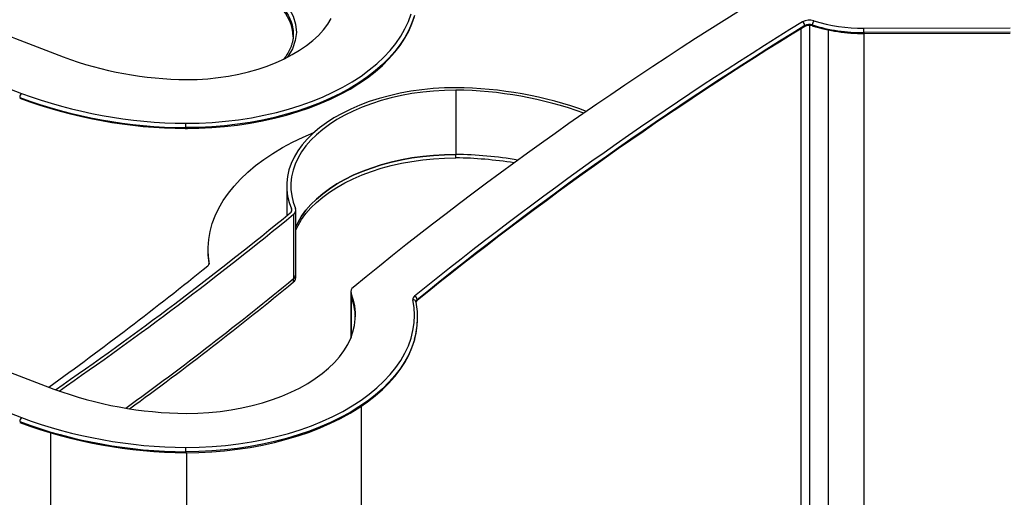
# Paper-space layout 'Sheet3' of a CAD drawing. Units: millimetres. Extents: x 0 to 300, y 1 to 209.
# Drawn here: x 189 to 217, y 127 to 140 of the extents above; entities that cross this region are included whole.
import ezdxf

# ---------------------------------------------------------------- set-up
doc = ezdxf.new("R2010")
doc.units = ezdxf.units.MM

psp = doc.layouts.new('Sheet3')

# ---------------------------------------------------------------- linework, layer by layer
at = {"color": 7, "linetype": 'Continuous', "lineweight": 25}
for p, q in [((211.4967, 140.05701), (211.4967, 140.08103)), ((211.71124, 140.10046), (211.71124, 140.07645)), ((196.97222, 139.83596), (196.97306, 139.82688)), ((213.17828, 140.00553), (217.3287, 140.0139)), ((217.32901, 139.89091), (213.17859, 139.88255)), ((213.17859, 139.88255), (213.17859, 139.85853)), ((213.17859, 139.85853), (217.32901, 139.8669)), ((201.58494, 138.25057), (201.58494, 136.42536)), ((193.94478, 137.14946), (193.90328, 137.15028)), ((193.91864, 137.18562), (193.91864, 137.1616)), ((193.94478, 137.16164), (193.94478, 137.14946)), ((193.97458, 137.1497), (193.94478, 137.14946)), ((201.58494, 136.32929), (201.58494, 136.42536)), ((196.78712, 135.53396), (196.78712, 134.68589)), ((197.04722, 133.02061), (197.04722, 134.84582)), ((196.98313, 134.72874), (196.98313, 132.90354)), ((194.55183, 133.70875), (194.55183, 133.68474)), ((196.98313, 132.80747), (196.98313, 132.90354)), ((197.04722, 132.92455), (197.04722, 133.02061)), ((198.60578, 132.53627), (198.60578, 132.44021)), ((198.60578, 132.44021), (198.60578, 131.21179)), ((198.61487, 132.49031), (198.61487, 132.39425)), ((200.458, 132.24427), (200.45797, 132.24445)), ((200.45916, 132.23265), (200.458, 132.24423)), ((200.49056, 132.30349), (200.49056, 132.27948)), ((200.5039, 131.76612), (200.5039, 131.79014)), ((198.91567, 112.45733), (198.91567, 129.2895)), ((193.91864, 127.98683), (193.91864, 127.96281)), ((193.93793, 127.96283), (193.93793, 109.57092))]:
    psp.add_line(p, q, dxfattribs=at)
at = {"color": 8, "linetype": 'Continuous', "lineweight": 25}
for p, q in [((211.63528, 140.08911), (211.63528, 122.01391)), ((211.38307, 139.98684), (211.38307, 122.01235)), ((212.16985, 121.70531), (212.16985, 139.95721)), ((213.17305, 139.85852), (213.17305, 121.46661)), ((196.92294, 134.87783), (196.92294, 134.81382)), ((194.58118, 133.319), (194.58118, 133.33756)), ((198.61487, 132.39425), (198.61487, 131.23405)), ((190.08219, 128.52464), (190.08219, 110.27585))]:
    psp.add_line(p, q, dxfattribs=at)
at = {"color": 7, "linetype": 'Continuous', "lineweight": 25, "flags": 128}
for points in [[(171.64246, 148.08486), (172.79348, 147.42423), (173.96008, 146.77277), (175.14203, 146.13059), (176.33911, 145.49783), (177.55109, 144.87459), (178.77775, 144.26099), (180.01886, 143.65715), (181.27418, 143.06319), (182.54347, 142.47921), (183.82651, 141.90532), (185.12305, 141.34164), (186.43284, 140.78826), (187.75564, 140.24529), (189.0912, 139.71284), (190.43928, 139.19099)], [(170.12425, 147.20841), (171.29574, 146.53613), (172.48306, 145.87318), (173.68601, 145.21967), (174.90434, 144.57573), (176.13783, 143.94149), (177.38626, 143.31705), (178.64938, 142.70255), (179.92696, 142.09809), (181.21876, 141.50378), (182.52453, 140.91975), (183.84404, 140.34609), (185.17703, 139.78291), (186.52326, 139.23033), (187.88247, 138.68844), (189.25441, 138.15735)], [(193.91973, 137.3086), (194.29758, 137.31508), (194.67414, 137.33423), (195.04814, 137.36599), (195.4183, 137.41024), (195.78339, 137.46685), (196.14215, 137.5356), (196.49339, 137.61628), (196.83591, 137.70861), (197.16854, 137.81228), (197.49018, 137.92694), (197.79973, 138.0522), (198.09614, 138.18763), (198.37842, 138.33278), (198.6456, 138.48716), (198.89678, 138.65024), (199.13111, 138.82148), (199.3478, 139.00029), (199.54612, 139.18608), (199.7254, 139.3782), (199.88503, 139.57601), (200.02447, 139.77885), (200.14325, 139.98603), (200.24096, 140.19683), (200.31728, 140.41057)], [(193.91864, 137.1616), (194.28891, 137.16771), (194.658, 137.18582), (195.02474, 137.21588), (195.38798, 137.25779), (195.74656, 137.31142), (196.09936, 137.37659), (196.44525, 137.45312), (196.78314, 137.54074), (197.11197, 137.63919), (197.4307, 137.74815), (197.73831, 137.86728), (198.03384, 137.9962), (198.31636, 138.1345), (198.58496, 138.28176), (198.8388, 138.43749), (199.07708, 138.60122), (199.29904, 138.77242), (199.50398, 138.95054), (199.69126, 139.13504), (199.86028, 139.32532), (200.0105, 139.52078), (200.14146, 139.72081), (200.25274, 139.92478), (200.34399, 140.13203), (200.41492, 140.34191)], [(193.94546, 138.54813), (194.24709, 138.55536), (194.54712, 138.57465), (194.84413, 138.6059), (195.13666, 138.64895), (195.42332, 138.70361), (195.70273, 138.7696), (195.97355, 138.84662), (196.23446, 138.93429), (196.48423, 139.03218), (196.72164, 139.13984), (196.94555, 139.25673), (197.15489, 139.38231), (197.34865, 139.51596), (197.52589, 139.65703), (197.68577, 139.80487), (197.82752, 139.95874), (197.95045, 140.11792), (198.05397, 140.28163)], [(171.3097, 138.69397), (172.46521, 138.03079), (173.63635, 137.37681), (174.8229, 136.73215), (176.02464, 136.09694), (177.24134, 135.47129), (178.47277, 134.85531), (179.7187, 134.24914), (180.9789, 133.65288), (182.25312, 133.06663), (183.54114, 132.49052), (184.84272, 131.92465), (186.15759, 131.36912), (187.48553, 130.82405), (188.82627, 130.28953), (190.17958, 129.76566)], [(201.58632, 138.31849), (201.2644, 138.31134), (200.94403, 138.2918), (200.62663, 138.25997), (200.31362, 138.21597), (200.00639, 138.16), (199.70633, 138.09233), (199.41475, 138.01324), (199.13298, 137.92309), (198.86225, 137.82229), (198.60378, 137.71127), (198.35873, 137.59055), (198.12818, 137.46065), (197.91317, 137.32216), (197.71465, 137.17569), (197.5335, 137.0219), (197.37055, 136.86147), (197.22651, 136.69511), (197.10202, 136.52358), (196.99765, 136.34764), (196.91386, 136.16806), (196.85101, 135.98566), (196.8094, 135.80124), (196.7892, 135.61563), (196.79051, 135.42966), (196.81332, 135.24415), (196.85753, 135.05993), (196.92294, 134.87783)], [(201.58494, 138.25057), (201.27095, 138.24352), (200.95848, 138.22439), (200.64892, 138.19327), (200.34364, 138.15029), (200.04401, 138.09565), (199.75137, 138.02958), (199.46701, 137.95238), (199.19222, 137.86441), (198.9282, 137.76604), (198.67615, 137.65772), (198.43718, 137.53993), (198.21236, 137.4132), (198.00269, 137.27809), (197.80911, 137.1352), (197.63248, 136.98518), (197.47359, 136.82868), (197.33314, 136.66641), (197.21176, 136.49909), (197.10999, 136.32747), (197.0283, 136.15231), (196.96703, 135.97439), (196.92647, 135.79451), (196.90679, 135.61347), (196.90808, 135.43207), (196.93034, 135.25113), (196.97347, 135.07145), (197.03728, 134.89383)], [(170.12425, 138.00963), (171.29574, 137.33735), (172.48306, 136.67439), (173.68601, 136.02088), (174.90434, 135.37694), (176.13783, 134.7427), (177.38626, 134.11827), (178.64938, 133.50376), (179.92696, 132.8993), (181.21876, 132.305), (182.52453, 131.72096), (183.84404, 131.1473), (185.17703, 130.58413), (186.52326, 130.03155), (187.88247, 129.48966), (189.25441, 128.95857)], [(193.90328, 137.15028), (193.27326, 137.17979), (193.04605, 137.2027)], [(194.63089, 137.1848), (194.55574, 137.17572), (193.97458, 137.1497)], [(194.58118, 133.33756), (194.55636, 133.56288), (194.55319, 133.78866), (194.57169, 134.01419), (194.6118, 134.23878), (194.67339, 134.46174), (194.75628, 134.6824), (194.86022, 134.90006), (194.98487, 135.11407), (195.12987, 135.32376), (195.29477, 135.52849), (195.47905, 135.72764), (195.68216, 135.92059), (195.90346, 136.10675), (196.14229, 136.28555), (196.39791, 136.45644), (196.66953, 136.61889), (196.95631, 136.77241), (197.25739, 136.91652), (197.5604, 137.04617)], [(197.04722, 134.3721), (197.10999, 134.50226), (197.21176, 134.67388), (197.33314, 134.8412), (197.47359, 135.00347), (197.63248, 135.15997), (197.80911, 135.30999), (198.00269, 135.45288), (198.21236, 135.58799), (198.43718, 135.71472), (198.67615, 135.83251), (198.9282, 135.94083), (199.19222, 136.0392), (199.46701, 136.12717), (199.75137, 136.20437), (200.04401, 136.27044), (200.34364, 136.32508), (200.64892, 136.36806), (200.95848, 136.39918), (201.27095, 136.41831), (201.58494, 136.42536)], [(201.58494, 136.42536), (201.27095, 136.41831), (200.95848, 136.39918), (200.64892, 136.36806), (200.34364, 136.32508), (200.04401, 136.27044), (199.75137, 136.20437), (199.46701, 136.12717), (199.19222, 136.0392), (198.9282, 135.94083), (198.67615, 135.83251), (198.43718, 135.71472), (198.21236, 135.58799), (198.00269, 135.45288), (197.80911, 135.30999), (197.63248, 135.15997), (197.47359, 135.00347), (197.33314, 134.8412), (197.21176, 134.67388), (197.10999, 134.50226), (197.04722, 134.3721)], [(197.04722, 134.27603), (197.10999, 134.4062), (197.21176, 134.57782), (197.33314, 134.74514), (197.47359, 134.90741), (197.63248, 135.0639), (197.80911, 135.21393), (198.00269, 135.35682), (198.21236, 135.49193), (198.43718, 135.61866), (198.67615, 135.73645), (198.9282, 135.84477), (199.19222, 135.94313), (199.46701, 136.03111), (199.75137, 136.1083), (200.04401, 136.17437), (200.34364, 136.22902), (200.64892, 136.272), (200.95848, 136.30312), (201.27095, 136.32225), (201.58494, 136.32929)], [(194.55183, 133.68474), (194.55636, 133.53887), (194.58118, 133.31354)], [(193.91973, 128.10981), (194.29758, 128.1163), (194.67414, 128.13545), (195.04814, 128.1672), (195.4183, 128.21146), (195.78339, 128.26806), (196.14215, 128.33681), (196.49339, 128.4175), (196.83591, 128.50983), (197.16854, 128.6135), (197.49018, 128.72815), (197.79973, 128.85341), (198.09614, 128.98884), (198.37842, 129.134), (198.6456, 129.28837), (198.89678, 129.45146), (199.13111, 129.6227), (199.3478, 129.80151), (199.54612, 129.98729), (199.7254, 130.17941), (199.88503, 130.37723), (200.02447, 130.58006), (200.14325, 130.78724), (200.24096, 130.99805), (200.31728, 131.21178), (200.37195, 131.42771), (200.40478, 131.64511), (200.41567, 131.86325), (200.40457, 132.08138), (200.37152, 132.29877)], [(193.94, 129.07765), (194.26008, 129.08473), (194.57864, 129.10405), (194.89427, 129.13553), (195.20559, 129.17903), (195.51122, 129.23437), (195.80981, 129.3013), (196.10005, 129.37952), (196.38066, 129.46868), (196.6504, 129.56841), (196.90808, 129.67824), (197.15256, 129.79771), (197.38277, 129.92628), (197.5977, 130.06339), (197.79638, 130.20843), (197.97795, 130.36076), (198.14161, 130.51971), (198.28663, 130.68458), (198.41238, 130.85465), (198.5183, 131.02916), (198.60392, 131.20734), (198.66887, 131.38841), (198.71286, 131.57157), (198.73569, 131.75601), (198.73727, 131.94092), (198.71759, 132.12548), (198.67673, 132.30888), (198.61487, 132.49031)], [(193.91864, 127.96281), (194.28891, 127.96892), (194.658, 127.98703), (195.02474, 128.01709), (195.38798, 128.059), (195.74656, 128.11263), (196.09936, 128.17781), (196.44525, 128.25433), (196.78314, 128.34195), (197.11197, 128.4404), (197.4307, 128.54936), (197.73831, 128.66849), (198.03384, 128.79741), (198.31636, 128.93571), (198.58496, 129.08297), (198.8388, 129.2387), (199.07708, 129.40243), (199.29904, 129.57363), (199.50398, 129.75176), (199.69126, 129.93625), (199.86028, 130.12653), (200.0105, 130.322), (200.14146, 130.52202), (200.25274, 130.72599), (200.34399, 130.93324), (200.41492, 131.14312), (200.46529, 131.35497), (200.49497, 131.56812), (200.5039, 131.76612)]]:
    psp.add_lwpolyline(points, dxfattribs=at)
at = {"color": 8, "linetype": 'Continuous', "lineweight": 25, "flags": 128}
for points in [[(196.69699, 140.75796), (196.8534, 140.55951), (196.9674, 140.35141), (197.04083, 140.12149), (197.06229, 139.888), (197.03184, 139.65487), (196.94956, 139.42593), (196.81725, 139.20497), (196.79916, 139.184)], [(200.41492, 140.36592), (200.34399, 140.15604), (200.25274, 139.94879), (200.14146, 139.74483), (200.0105, 139.5448), (199.86028, 139.34933), (199.69126, 139.15905), (199.50398, 138.97456), (199.29904, 138.79643), (199.07708, 138.62523), (198.8388, 138.46151), (198.58496, 138.30577), (198.31636, 138.15852), (198.03384, 138.02021), (197.73831, 137.89129), (197.4307, 137.77216), (197.11197, 137.6632), (196.78314, 137.56475), (196.44525, 137.47713), (196.09936, 137.40061), (195.74656, 137.33543), (195.38798, 137.2818), (195.02474, 137.23989), (194.658, 137.20983), (194.28891, 137.19172), (193.91864, 137.18562)], [(200.42018, 131.18572), (200.41492, 131.16714), (200.34399, 130.95725), (200.25274, 130.75), (200.14146, 130.54604), (200.0105, 130.34601), (199.86028, 130.15055), (199.69126, 129.96027), (199.50398, 129.77577), (199.29904, 129.59764), (199.07708, 129.42645), (198.8388, 129.26272), (198.58496, 129.10698), (198.31636, 128.95973), (198.03384, 128.82142), (197.73831, 128.6925), (197.4307, 128.57337), (197.11197, 128.46441), (196.78314, 128.36597), (196.44525, 128.27834), (196.09936, 128.20182), (195.74656, 128.13664), (195.38798, 128.08301), (195.02474, 128.04111), (194.658, 128.01105), (194.28891, 127.99294), (193.91864, 127.98683)]]:
    psp.add_lwpolyline(points, dxfattribs=at)
at = {"color": 7, "linetype": 'Continuous', "lineweight": 25}
for centre, radius, start, end in [((265.68218, 50.567), 105.96612, 120.9053957, 129.226894), ((195.75002, 139.7321), 1.22268, 1.490973, 46.367029), ((265.85449, 51.48967), 104.0632, 121.5318618, 128.9623002), ((265.88152, 51.44368), 103.99177, 121.5318444, 128.9623118), ((211.6273, 139.82587), 0.4112, 72.041676, 118.312094), ((211.36499, 140.07447), 0.13187, 2.849001, 59.318478), ((211.62672, 139.83969), 0.27413, 72.041656, 118.312407), ((211.62672, 139.81567), 0.27413, 72.041656, 118.312407), ((211.89903, 140.0976), 0.18782, 140.510256, 179.126191), ((213.14408, 144.69937), 4.81695, 252.695002, 270.410511), ((213.14408, 144.67535), 4.81695, 252.695002, 270.410511), ((213.14478, 144.68069), 4.67527, 252.695009, 270.410508), ((265.88152, 51.41967), 103.99177, 121.5318444, 128.9623118), ((188.53357, 139.88225), 24.64502, 0.000693, 0.286615), ((194.04127, 148.95346), 10.40577, 249.747798, 269.472426), ((189.37321, 138.0393), 0.16748, 135.182355, 178.801939), ((194.02564, 151.13706), 13.82887, 249.816986, 269.561178), ((201.48733, 127.26977), 10.98124, 70.088857, 89.49071), ((201.48944, 127.15921), 11.1597, 70.017749, 89.502598), ((193.99866, 151.00996), 13.82457, 249.714791, 269.668352), ((194.02459, 151.1285), 13.9673, 249.817769, 269.565374), ((201.39978, 124.56048), 11.86633, 80.533845, 89.105925), ((201.39764, 124.53681), 11.89003, 80.542404, 89.097365), ((201.39825, 124.43966), 11.8911, 81.073618, 89.100389), ((133.04146, 212.60496), 100.67205, 304.6109519, 309.3600666), ((196.83515, 134.84568), 0.0935, 303.566943, 20.11424), ((196.90559, 134.8456), 0.14025, 303.567282, 20.113438), ((133.09491, 212.61677), 100.73852, 304.6169277, 309.3605678), ((133.1522, 209.10858), 97.57666, 305.6545599, 308.9924357), ((194.50724, 133.33047), 0.07427, 304.368681, 5.471889), ((134.58005, 208.87698), 98.31637, 305.8914322, 309.3990041), ((134.43879, 209.06011), 98.54755, 305.8955476, 309.3948887), ((134.62632, 208.72285), 98.24213, 305.9679494, 309.3996449), ((196.8925, 133.02923), 0.15496, 305.794902, 356.813197), ((196.8925, 132.93316), 0.15496, 305.794902, 356.813197), ((198.74781, 132.53628), 0.14065, 123.610815, 199.074695), ((198.72772, 132.44046), 0.12195, 180.119295, 202.270533), ((197.05908, 131.75952), 1.68029, 1.863031, 22.194121), ((200.48049, 132.31405), 0.11003, 124.212007, 187.981661), ((200.37161, 132.29548), 0.11922, 3.854417, 66.774186), ((200.54011, 132.21244), 0.08337, 126.466201, 166.077621), ((198.27768, 131.78968), 2.226, 344.257048, 11.478274), ((194.03486, 140.2168), 11.13954, 249.751678, 269.512128), ((189.37321, 128.84052), 0.16748, 135.182604, 178.80169), ((194.02564, 141.93828), 13.82887, 249.816986, 269.561178), ((193.99866, 141.81117), 13.82457, 249.714791, 269.668352), ((194.02459, 141.92971), 13.9673, 249.817769, 269.565374)]:
    psp.add_arc(centre, radius, start, end, dxfattribs=at)
at = {"color": 8, "linetype": 'Continuous', "lineweight": 25}
for centre, radius, start, end in [((200.38399, 132.22271), 0.07707, 16.209356, 99.312157), ((200.53402, 132.24099), 0.07613, 124.811257, 177.499284)]:
    psp.add_arc(centre, radius, start, end, dxfattribs=at)
psp.add_open_spline([(196.59365, 140.68917), (196.6525, 140.62189), (196.7702, 140.48734), (196.88785, 140.27009), (196.96205, 140.05206), (196.96893, 139.90579), (196.97222, 139.83596)], degree=3, knots=[0, 0, 0, 0, 0.25372646, 0.50740905, 0.76480486, 1, 1, 1, 1], dxfattribs=at)
at = {"color": 7, "linetype": 'Continuous', "lineweight": 25}
for points, knots in [([(196.97425, 139.83606), (196.97276, 139.79499), (196.97007, 139.72048), (196.95083, 139.61802), (196.92549, 139.52865), (196.88617, 139.42245), (196.8201, 139.29343), (196.75286, 139.18832), (196.70771, 139.1357), (196.70407, 139.13146)], [0, 0, 0, 0, 0.17739779, 0.32183696, 0.43598132, 0.54427755, 0.76106905, 0.98075192, 1, 1, 1, 1]), ([(193.91864, 137.18562), (193.91865, 137.19428), (193.91868, 137.21161), (193.91886, 137.24195), (193.91914, 137.27128), (193.91944, 137.29308), (193.91964, 137.30424), (193.91972, 137.30805), (193.91973, 137.3086)], [0, 0, 0, 0, 0.21465927, 0.4292888, 0.64395541, 0.85862889, 0.97951798, 1, 1, 1, 1]), ([(193.91864, 127.98683), (193.91865, 127.99549), (193.91868, 128.01282), (193.91886, 128.04316), (193.91914, 128.07249), (193.91944, 128.09429), (193.91964, 128.10545), (193.91972, 128.10926), (193.91973, 128.10981)], [0, 0, 0, 0, 0.214648519, 0.429290927, 0.643950869, 0.85862612, 0.979517812, 1, 1, 1, 1])]:
    psp.add_open_spline(points, degree=3, knots=knots, dxfattribs=at)

doc.saveas('drawing.dxf')
